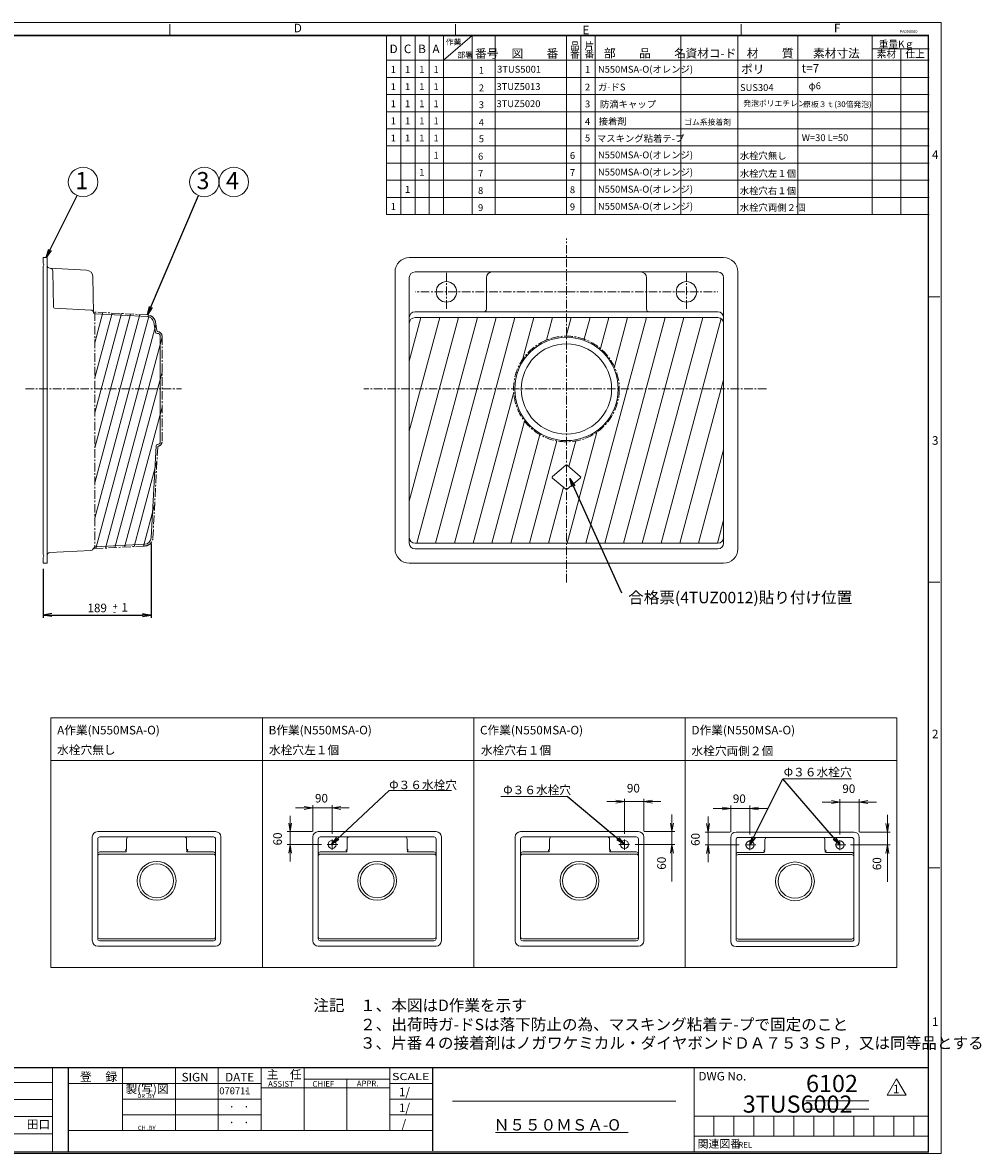
# Model space of a CAD drawing. Extents: x -11730 to 7885, y -55202 to -5938.
# Drawn here: x -5147 to -3469, y -28098 to -26118 of the extents above; entities that cross this region are included whole.
import ezdxf
from ezdxf.enums import TextEntityAlignment as Align

# ---------------------------------------------------------------- set-up
doc = ezdxf.new("R2010")
doc.units = 0
doc.header["$LTSCALE"] = 12
doc.header["$PDMODE"] = 35
doc.header["$PDSIZE"] = 2.4
doc.linetypes.add('CENTER', pattern=[2, 1.25, -0.25, 0.25, -0.25])
doc.layers.get('Defpoints').update_dxf_attribs({"linetype": 'CONTINUOUS'})
for name, color, linetype in [('1', 1, 'CENTER'), ('C4', 3, 'CONTINUOUS'), ('C7', 7, 'CONTINUOUS'), ('SUNPOU', 4, 'CONTINUOUS'), ('WAKU', 5, 'CONTINUOUS'), ('外形線', 3, 'CONTINUOUS'), ('寸法線', 4, 'CONTINUOUS'), ('想像線・中心線', 1, 'CENTER')]:
    doc.layers.add(name, color=color, linetype=linetype)
doc.styles.add('KANJI', font='romans.shx', dxfattribs={"bigfont": '@extfont2.shx'})
doc.styles.add('ROMAND', font='romand')
doc.styles.get("Standard").update_dxf_attribs({"font": '@HGSGothicE.ttf'})
doc.dimstyles.get("Standard").update_dxf_attribs({"dimtxt": 0.18, "dimasz": 0.18, "dimexe": 0.18, "dimexo": 0.0625, "dimgap": 0.09, "dimtad": 0, "dimtih": 1, "dimtoh": 1, "dimdec": 4, "dimzin": 0, "dimdsep": 46, "dimtxsty": 'STANDARD', "dimcen": 0.09, "dimadec": 0, "dimazin": 0, "dimtfac": 1, "dimtdec": 4, "dimtofl": 0, "dimtmove": 0, "dimatfit": 3, "dimfxl": 1, "dimtolj": 1, "dimtzin": 0, "dimarcsym": 0})

# ---------------------------------------------------------------- blocks, each defined once
blk = doc.blocks.new('_Open')
at = {"layer": 'C4', "color": 0, "lineweight": -2}
for p, q in [((-1, 0.17), (0, 0)), ((-1, -0.17), (0, 0)), ((0, 0), (-1, 0))]:
    blk.add_line(p, q, dxfattribs=at)
blk = doc.blocks.new('*D72')
at = {"layer": 'Defpoints', "color": 0}
for p in [(-4921.5, -27019.9), (-5110.6, -27064.3), (-4921.5, -27155.2)]:
    blk.add_point(p, dxfattribs=at)
at = {"layer": 'SUNPOU', "color": 0, "lineweight": -2}
for p, q in [((-4921.5, -27029.9), (-4921.5, -27160.2)), ((-5110.6, -27074.3), (-5110.6, -27160.2)), ((-5095.6, -27155.2), (-4936.5, -27155.2))]:
    blk.add_line(p, q, dxfattribs=at)
at = {"layer": 'SUNPOU', "color": 0, "lineweight": -2, "xscale": 15, "yscale": 15, "zscale": 15, "rotation": 180}
blk.add_blockref('_Open', (-5110.6, -27155.2), dxfattribs=at)
at = {"layer": 'SUNPOU', "color": 0, "lineweight": -2, "xscale": 15, "yscale": 15, "zscale": 15}
blk.add_blockref('_Open', (-4921.5, -27155.2), dxfattribs=at)
at = {"layer": 'SUNPOU', "color": 0, "lineweight": 18, "insert": (-5016, -27142.7), "char_height": 15, "attachment_point": 5, "style": 'KANJI'}
blk.add_mtext('\\A1;189', dxfattribs=at)

msp = doc.modelspace()

# ---------------------------------------------------------------- hatches: boundary and pattern name
at = {"layer": '想像線・中心線', "lineweight": 18}
h = msp.add_hatch(dxfattribs=at)
h.set_pattern_fill('ANSI31', color=0, scale=5, angle=30, style=0)
h.set_pattern_definition([(75, (0, -30), (-15.3340725, 4.108752), [])])
edge = h.paths.add_edge_path()
edge.add_line((-5020.33, -26624.74), (-5020.33, -27038.83))
edge.add_line((-5020.33, -27038.83), (-4932.71, -27034.24))
edge.add_arc((-4933.5, -27019.26), 15, 273, 356.99218)
edge.add_line((-4918.52, -27020.05), (-4910.17, -26861.25))
edge.add_arc((-4908.18, -26861.36), 2, 103.90543, 176.99218, ccw=False)
edge.add_arc((-4910.58, -26851.65), 8, 283.90543, 360)
edge.add_line((-4902.58, -26851.65), (-4902.58, -26666.86))
edge.add_arc((-4910.58, -26666.86), 8, 0, 83.60226)
edge.add_arc((-4909.46, -26656.92), 2, 190, 263.60226, ccw=False)
edge.add_line((-4911.43, -26657.27), (-4914.14, -26641.94))
edge.add_arc((-4928.91, -26644.55), 15, 10, 87)
edge.add_line((-4928.12, -26629.57), (-5020.33, -26624.74))
h = msp.add_hatch(dxfattribs=at)
h.set_pattern_fill('ANSI31', color=0, scale=10, angle=30, style=0)
h.set_pattern_definition([(75, (-2925.71, 29.296), (-30.668145, 8.217505), [])])
edge = h.paths.add_edge_path(flags=16)
edge.add_arc((-4194.84, -26759.25), 92.5, 0, 360)
edge = h.paths.add_edge_path()
edge.add_arc((-4459.84, -26644.25), 10, 90, 180)
edge.add_line((-4469.84, -26644.25), (-4469.84, -26779.25))
edge.add_line((-4469.84, -26779.25), (-4469.84, -27019.25))
edge.add_arc((-4459.84, -27019.25), 10, 180, 270)
edge.add_line((-4459.84, -27029.25), (-4194.84, -27029.25))
edge.add_line((-4194.84, -27029.25), (-3929.84, -27029.25))
edge.add_arc((-3929.84, -27019.25), 10, 270, 360)
edge.add_line((-3919.84, -27019.25), (-3919.84, -26779.25))
edge.add_line((-3919.84, -26779.25), (-3919.84, -26644.25))
edge.add_arc((-3929.84, -26644.25), 10, 0, 90)
edge.add_line((-3929.84, -26634.25), (-4194.84, -26634.25))
edge.add_line((-4194.84, -26634.25), (-4459.84, -26634.25))
edge = h.paths.add_edge_path(flags=16)
edge.add_arc((-4171.93, -26913.75), 2, 310.23636, 409.76364)
edge.add_line((-4170.64, -26912.23), (-4193.54, -26892.85))
edge.add_arc((-4194.84, -26894.37), 2, 49.76364, 130.23636)
edge.add_line((-4196.13, -26892.85), (-4219.03, -26912.23))
edge.add_arc((-4217.74, -26913.75), 2, 130.23636, 229.76364)
edge.add_line((-4219.03, -26915.28), (-4196.13, -26934.66))
edge.add_arc((-4194.84, -26933.13), 2, 229.76364, 310.23636)
edge.add_line((-4193.54, -26934.66), (-4170.64, -26915.28))

# ---------------------------------------------------------------- linework, layer by layer
at = {"layer": '1', "color": 0, "lineweight": 18}
for p, q in [((-4194.84, -27098.23), (-4194.84, -26495.58)), ((-5141.41, -26759.25), (-4868.7, -26759.25)), ((-3844.84, -26759.25), (-4549.58, -26759.25))]:
    msp.add_line(p, q, dxfattribs=at)
at = {"layer": 'C4', "color": 0, "lineweight": 18}
for p, q in [((-4889.12, -26140.26), (-4889.12, -26120.26)), ((-4389.12, -26140.26), (-4389.12, -26120.26)), ((-3889.12, -26140.26), (-3889.12, -26120.26)), ((-4509.84, -26140.26), (-4509.84, -26453.8)), ((-4484.84, -26140.26), (-4484.84, -26453.8)), ((-4459.84, -26140.26), (-4459.84, -26453.8)), ((-4434.84, -26140.26), (-4434.84, -26453.8)), ((-4409.84, -26140.26), (-4409.84, -26453.8)), ((-4359.84, -26140.26), (-4359.84, -26453.8)), ((-4319.84, -26140.26), (-4319.84, -26453.8)), ((-4194.84, -26140.26), (-4194.84, -26453.8)), ((-4169.84, -26140.26), (-4169.84, -26453.8)), ((-4144.84, -26140.26), (-4144.84, -26453.8)), ((-3994.84, -26140.26), (-3994.84, -26453.8)), ((-3894.84, -26140.26), (-3894.84, -26453.8)), ((-3789.84, -26140.26), (-3789.84, -26453.8)), ((-3659.84, -26140.26), (-3659.84, -26453.8)), ((-3659.84, -26163.8), (-3559.84, -26163.8)), ((-3609.84, -26163.8), (-3609.84, -26333.8)), ((-4509.84, -26183.8), (-3559.84, -26183.8)), ((-4509.84, -26213.8), (-3559.84, -26213.8)), ((-4509.84, -26243.8), (-3559.84, -26243.8)), ((-4509.84, -26273.8), (-3559.84, -26273.8)), ((-4509.84, -26303.8), (-3559.84, -26303.8)), ((-4509.84, -26303.8), (-3559.84, -26303.8)), ((-4509.84, -26333.8), (-3559.84, -26333.8)), ((-3609.84, -26333.8), (-3609.84, -26453.8)), ((-4509.84, -26363.8), (-3559.84, -26363.8)), ((-4509.84, -26393.8), (-3559.84, -26393.8)), ((-4509.84, -26423.8), (-3559.84, -26423.8)), ((-4509.84, -26453.8), (-3559.84, -26453.8)), ((-5110.58, -26529.25), (-5110.58, -26539.25)), ((-5110.58, -26529.25), (-5103.58, -26529.25)), ((-5103.58, -26529.25), (-5103.58, -27064.26)), ((-5110.58, -26544.25), (-5110.58, -27049.26)), ((-5034.8, -26551.22), (-5098.84, -26547.86)), ((-5098.34, -26547.89), (-5098.84, -26547.86)), ((-5093.6, -26552.79), (-5092.5, -26615.74)), ((-5023.43, -26562.99), (-5022.33, -26625.77)), ((-3561.62, -26597.76), (-3541.62, -26597.76)), ((-5090.61, -26617.7), (-5027.06, -26621.03)), ((-4928.28, -26632.56), (-5020.43, -26627.73)), ((-4917.09, -26642.46), (-4913.98, -26660.12)), ((-4912.11, -26661.77), (-4910.32, -26661.86)), ((-4912.11, -26661.77), (-4910.32, -26661.86)), ((-4905.58, -26666.86), (-4905.58, -26851.65)), ((-4913.04, -26858.58), (-4921.51, -27019.89)), ((-4911.14, -26856.69), (-4910.32, -26856.65)), ((-5098.84, -27045.61), (-5027.38, -27041.86)), ((-5019.34, -27035.78), (-4932.87, -27031.25)), ((-5110.58, -27054.26), (-5110.58, -27064.26)), ((-5110.58, -27064.26), (-5103.58, -27064.26)), ((-3561.62, -27097.76), (-3541.62, -27097.76)), ((-5097.04, -27424.97), (-5097.04, -27334.97)), ((-5097.04, -27334.97), (-3616.94, -27334.97)), ((-4727.02, -27424.97), (-4727.02, -27334.97)), ((-4356.99, -27424.97), (-4356.99, -27334.97)), ((-3986.97, -27424.97), (-3986.97, -27334.97)), ((-3616.94, -27424.97), (-3616.94, -27334.97)), ((-5097.04, -27409.97), (-3616.94, -27409.97)), ((-5097.04, -27772.52), (-5097.04, -27424.97)), ((-4727.02, -27424.97), (-4727.02, -27772.52)), ((-4356.99, -27424.97), (-4356.99, -27772.52)), ((-3986.97, -27424.97), (-3986.97, -27772.52)), ((-3616.94, -27424.97), (-3616.94, -27772.52)), ((-4727.02, -27763.8), (-4727.02, -27477.27)), ((-4356.99, -27763.8), (-4356.99, -27477.27)), ((-3986.97, -27763.8), (-3986.97, -27477.27)), ((-4912.03, -27534.29), (-5015.15, -27534.29)), ((-4808.9, -27534.29), (-4912.03, -27534.29)), ((-4526.2, -27534.29), (-4629.32, -27534.29)), ((-4423.07, -27534.29), (-4526.2, -27534.29)), ((-4171.98, -27534.29), (-4275.11, -27534.29)), ((-4068.86, -27534.29), (-4171.98, -27534.29)), ((-3794.95, -27535.16), (-3898.08, -27535.16)), ((-3691.83, -27535.16), (-3794.95, -27535.16)), ((-5024.53, -27628.04), (-5024.53, -27543.66)), ((-5015.15, -27628.04), (-5015.15, -27547.41)), ((-4912.03, -27543.66), (-5011.4, -27543.66)), ((-4964.53, -27565.41), (-4964.53, -27547.41)), ((-4812.65, -27543.66), (-4912.03, -27543.66)), ((-4859.53, -27565.41), (-4859.53, -27547.41)), ((-4808.9, -27628.04), (-4808.9, -27547.41)), ((-4799.53, -27628.04), (-4799.53, -27543.66)), ((-4638.7, -27628.04), (-4638.7, -27543.66)), ((-4629.32, -27628.04), (-4629.32, -27547.41)), ((-4526.2, -27543.66), (-4625.57, -27543.66)), ((-4604.95, -27556.79), (-4613.63, -27556.79)), ((-4613.63, -27556.79), (-4604.95, -27556.79)), ((-4604.95, -27556.79), (-4604.95, -27548.4)), ((-4604.95, -27548.4), (-4604.95, -27566.07)), ((-4604.95, -27566.07), (-4604.95, -27556.79)), ((-4604.95, -27556.79), (-4594.75, -27556.79)), ((-4578.7, -27565.41), (-4578.7, -27547.41)), ((-4426.82, -27543.66), (-4526.2, -27543.66)), ((-4473.7, -27565.41), (-4473.7, -27547.41)), ((-4423.07, -27628.04), (-4423.07, -27547.41)), ((-4413.7, -27628.04), (-4413.7, -27543.66)), ((-4284.48, -27628.04), (-4284.48, -27543.66)), ((-4275.11, -27628.04), (-4275.11, -27547.41)), ((-4171.98, -27543.66), (-4271.36, -27543.66)), ((-4224.48, -27565.41), (-4224.48, -27547.41)), ((-4072.61, -27543.66), (-4171.98, -27543.66)), ((-4119.48, -27565.41), (-4119.48, -27547.41)), ((-4093.23, -27556.79), (-4103.43, -27556.79)), ((-4093.23, -27556.79), (-4093.23, -27548.4)), ((-4093.23, -27548.4), (-4093.23, -27566.07)), ((-4093.23, -27566.07), (-4093.23, -27556.79)), ((-4093.23, -27556.79), (-4084.55, -27556.79)), ((-4084.55, -27556.79), (-4093.23, -27556.79)), ((-4068.86, -27628.04), (-4068.86, -27547.41)), ((-4059.48, -27628.04), (-4059.48, -27543.66)), ((-3907.45, -27628.91), (-3907.45, -27544.54)), ((-3898.08, -27628.91), (-3898.08, -27548.29)), ((-3794.95, -27544.54), (-3894.33, -27544.54)), ((-3873.7, -27557.66), (-3882.38, -27557.66)), ((-3882.38, -27557.66), (-3873.7, -27557.66)), ((-3873.7, -27557.66), (-3873.7, -27549.27)), ((-3873.7, -27549.27), (-3873.7, -27566.94)), ((-3873.7, -27566.94), (-3873.7, -27557.66)), ((-3873.7, -27557.66), (-3863.51, -27557.66)), ((-3847.45, -27566.29), (-3847.45, -27548.29)), ((-3695.58, -27544.54), (-3794.95, -27544.54)), ((-3742.45, -27566.29), (-3742.45, -27548.29)), ((-3724.88, -27557.66), (-3716.2, -27557.66)), ((-3716.2, -27549.27), (-3716.2, -27566.94)), ((-3716.2, -27566.94), (-3716.2, -27557.66)), ((-3716.2, -27557.66), (-3706.01, -27557.66)), ((-3691.83, -27628.91), (-3691.83, -27548.29)), ((-3682.45, -27628.91), (-3682.45, -27544.54)), ((-4966.4, -27569.91), (-5011.4, -27569.91)), ((-5011.4, -27573.66), (-4912.03, -27573.66)), ((-4966.4, -27566.91), (-4966.4, -27566.91)), ((-4964.9, -27565.79), (-4965.28, -27565.79)), ((-4964.95, -27568.04), (-4965.28, -27568.04)), ((-4912.03, -27573.66), (-4812.65, -27573.66)), ((-4859.53, -27568.04), (-4859.53, -27568.04)), ((-4859.53, -27568.04), (-4859.53, -27568.04)), ((-4859.15, -27565.79), (-4858.78, -27565.79)), ((-4859.11, -27568.04), (-4858.78, -27568.04)), ((-4857.65, -27566.91), (-4857.65, -27566.91)), ((-4857.65, -27569.91), (-4812.65, -27569.91)), ((-4580.57, -27569.91), (-4625.57, -27569.91)), ((-4625.57, -27573.66), (-4526.2, -27573.66)), ((-4580.57, -27566.91), (-4580.57, -27566.91)), ((-4579.07, -27565.79), (-4579.45, -27565.79)), ((-4579.12, -27568.04), (-4579.45, -27568.04)), ((-4526.2, -27573.66), (-4426.82, -27573.66)), ((-4473.32, -27565.79), (-4472.95, -27565.79)), ((-4473.27, -27568.04), (-4472.95, -27568.04)), ((-4471.82, -27566.91), (-4471.82, -27566.91)), ((-4471.82, -27569.91), (-4426.82, -27569.91)), ((-4226.36, -27569.91), (-4271.36, -27569.91)), ((-4271.36, -27573.66), (-4171.98, -27573.66)), ((-4226.36, -27566.91), (-4226.36, -27566.91)), ((-4224.86, -27565.79), (-4225.23, -27565.79)), ((-4224.9, -27568.04), (-4225.23, -27568.04)), ((-4171.98, -27573.66), (-4072.61, -27573.66)), ((-4119.11, -27565.79), (-4118.73, -27565.79)), ((-4119.06, -27568.04), (-4118.73, -27568.04)), ((-4117.61, -27566.91), (-4117.61, -27566.91)), ((-4117.61, -27569.91), (-4072.61, -27569.91)), ((-3849.33, -27570.79), (-3894.33, -27570.79)), ((-3894.33, -27574.54), (-3794.95, -27574.54)), ((-3849.33, -27567.79), (-3849.33, -27567.79)), ((-3847.83, -27566.66), (-3848.2, -27566.66)), ((-3847.88, -27568.91), (-3848.2, -27568.91)), ((-3794.95, -27574.54), (-3695.58, -27574.54)), ((-3742.08, -27566.66), (-3741.7, -27566.66)), ((-3742.03, -27568.91), (-3741.7, -27568.91)), ((-3740.58, -27567.79), (-3740.58, -27567.79)), ((-3740.58, -27570.79), (-3695.58, -27570.79)), ((-3561.62, -27597.76), (-3541.62, -27597.76)), ((-5024.53, -27725.54), (-5024.53, -27628.04)), ((-5015.15, -27721.79), (-5015.15, -27628.04)), ((-4808.9, -27721.79), (-4808.9, -27628.04)), ((-4799.53, -27725.54), (-4799.53, -27628.04)), ((-4638.7, -27725.54), (-4638.7, -27628.04)), ((-4629.32, -27721.79), (-4629.32, -27628.04)), ((-4423.07, -27721.79), (-4423.07, -27628.04)), ((-4413.7, -27725.54), (-4413.7, -27628.04)), ((-4284.48, -27725.54), (-4284.48, -27628.04)), ((-4275.11, -27721.79), (-4275.11, -27628.04)), ((-4068.86, -27721.79), (-4068.86, -27628.04)), ((-4059.48, -27725.54), (-4059.48, -27628.04)), ((-3907.45, -27726.41), (-3907.45, -27628.91)), ((-3898.08, -27722.66), (-3898.08, -27628.91)), ((-3691.83, -27722.66), (-3691.83, -27628.91)), ((-3682.45, -27726.41), (-3682.45, -27628.91)), ((-5015.15, -27734.91), (-4912.03, -27734.91)), ((-4912.03, -27721.79), (-5011.4, -27721.79)), ((-4912.03, -27725.54), (-5011.4, -27725.54)), ((-4812.65, -27721.79), (-4912.03, -27721.79)), ((-4812.65, -27725.54), (-4912.03, -27725.54)), ((-4912.03, -27734.91), (-4808.9, -27734.91)), ((-4629.32, -27734.91), (-4526.2, -27734.91)), ((-4526.2, -27721.79), (-4625.57, -27721.79)), ((-4526.2, -27725.54), (-4625.57, -27725.54)), ((-4426.82, -27721.79), (-4526.2, -27721.79)), ((-4426.82, -27725.54), (-4526.2, -27725.54)), ((-4526.2, -27734.91), (-4423.07, -27734.91)), ((-4275.11, -27734.91), (-4171.98, -27734.91)), ((-4171.98, -27721.79), (-4271.36, -27721.79)), ((-4171.98, -27725.54), (-4271.36, -27725.54)), ((-4072.61, -27721.79), (-4171.98, -27721.79)), ((-4072.61, -27725.54), (-4171.98, -27725.54)), ((-4171.98, -27734.91), (-4068.86, -27734.91)), ((-3898.08, -27735.79), (-3794.95, -27735.79)), ((-3794.95, -27722.66), (-3894.33, -27722.66)), ((-3794.95, -27726.41), (-3894.33, -27726.41)), ((-3695.58, -27722.66), (-3794.95, -27722.66)), ((-3695.58, -27726.41), (-3794.95, -27726.41)), ((-3794.95, -27735.79), (-3691.83, -27735.79)), ((-5097.04, -27772.52), (-3616.94, -27772.52)), ((-3561.62, -28095.26), (-3561.62, -27867.06)), ((-5094.21, -28095.26), (-5094.21, -27947.7)), ((-3971.62, -28095.26), (-3971.62, -27947.83)), ((-6289.12, -27973.35), (-5094.21, -27973.35)), ((-5066.62, -27975.26), (-4729.12, -27975.26)), ((-4654.12, -27967.76), (-4504.12, -27967.76)), ((-4504.12, -27975.26), (-4429.12, -27975.26)), ((-4729.12, -27982.76), (-4504.12, -27982.76)), ((-6289.12, -28003.35), (-5094.21, -28003.35)), ((-4971.62, -28002.76), (-4729.12, -28002.76)), ((-4504.12, -28002.76), (-4429.12, -28002.76)), ((-6289.12, -28033.35), (-5094.21, -28033.35)), ((-4971.62, -28030.26), (-4729.12, -28030.26)), ((-4504.12, -28030.26), (-4429.12, -28030.26)), ((-3971.62, -28032.76), (-3561.62, -28032.76)), ((-3936.78, -28067.76), (-3936.78, -28032.76)), ((-3901.78, -28067.76), (-3901.78, -28032.76)), ((-3866.78, -28067.76), (-3866.78, -28032.76)), ((-3831.78, -28067.76), (-3831.78, -28032.76)), ((-3796.78, -28067.76), (-3796.78, -28032.76)), ((-3761.78, -28067.76), (-3761.78, -28032.76)), ((-3726.78, -28067.76), (-3726.78, -28032.76)), ((-3691.78, -28067.76), (-3691.78, -28032.76)), ((-3656.78, -28067.76), (-3656.78, -28032.76)), ((-3621.78, -28067.76), (-3621.78, -28032.76)), ((-3586.78, -28067.76), (-3586.78, -28032.76)), ((-6289.12, -28063.35), (-5094.21, -28063.35)), ((-5066.62, -28057.76), (-4429.12, -28057.76)), ((-3971.78, -28067.76), (-3561.62, -28067.76))]:
    msp.add_line(p, q, dxfattribs=at)
at = {"layer": 'C4', "color": 0, "lineweight": 18, "const_width": 2.5}
for points in [[(-6289.12, -28095.26), (-3561.62, -28095.26), (-3561.62, -26140.26), (-6289.12, -26140.26), (-6289.12, -28095.26)], [(-6289.12, -27947.67), (-3561.62, -27947.86)], [(-5066.62, -28095.26), (-5066.62, -27947.76)], [(-4429.12, -28093.86), (-4429.12, -27946.76)]]:
    msp.add_lwpolyline(points, dxfattribs=at)
at = {"layer": 'C4', "color": 0, "lineweight": 18}
for points in [[(-4971.62, -28057.76), (-4971.62, -27946.76)], [(-4879.12, -28057.76), (-4879.12, -27946.76)], [(-4804.12, -28057.76), (-4804.12, -27946.76)], [(-4729.12, -28057.76), (-4729.12, -27946.76)], [(-4654.12, -28057.76), (-4654.12, -27946.76)], [(-4504.12, -28057.76), (-4504.12, -27946.76)], [(-4579.12, -28057.76), (-4579.12, -27967.76)]]:
    msp.add_lwpolyline(points, dxfattribs=at)
for centre, radius in [((-4604.95, -27556.79), 7.12), ((-4093.23, -27556.79), 7.12), ((-3873.7, -27557.66), 7.12), ((-3716.2, -27557.66), 7.12), ((-4912.03, -27620.54), 33.94), ((-4912.03, -27620.54), 29.62), ((-4526.2, -27620.54), 33.94), ((-4526.2, -27620.54), 29.62), ((-4171.98, -27620.54), 33.94), ((-4171.98, -27620.54), 29.62), ((-3794.95, -27621.41), 33.94), ((-3794.95, -27621.41), 29.62)]:
    msp.add_circle(centre, radius, dxfattribs=at)
for centre, radius, start, end in [((-5113.2, -26541.75), 3.63, 316.39718, 43.60282), ((-5098.58, -26542.87), 5, 180, 267), ((-5098.6, -26552.88), 5, 1, 87), ((-5035.42, -26563.2), 12, 1, 87), ((-5090.5, -26615.71), 2, 181, 267), ((-5027.32, -26626.03), 5, 2.37372, 87), ((-5020.33, -26625.74), 2, 182.37372, 267), ((-4928.91, -26644.55), 12, 10, 87), ((-4912.01, -26659.77), 2, 190, 267), ((-4910.58, -26666.86), 5, 0, 87), ((-4911.04, -26858.69), 2, 93, 176.99218), ((-4910.58, -26851.65), 5, 273, 0), ((-4933.5, -27019.26), 12, 273, 356.99218), ((-5098.58, -27050.6), 5, 93, 180), ((-5027.7, -27035.87), 6, 273, 341.17839), ((-5019.18, -27038.77), 3, 93, 161.17839), ((-5113.2, -27051.76), 3.63, 316.39718, 43.60282), ((-5015.15, -27543.66), 9.38, 90, 180), ((-4808.9, -27543.66), 9.38, 0, 90), ((-4629.32, -27543.66), 9.38, 90, 180), ((-4423.07, -27543.66), 9.38, 0, 90), ((-4275.11, -27543.66), 9.38, 90, 180), ((-4068.86, -27543.66), 9.38, 0, 90), ((-3898.08, -27544.54), 9.38, 90, 180), ((-3691.83, -27544.54), 9.38, 0, 90), ((-5011.4, -27547.41), 3.75, 90, 180), ((-4960.78, -27547.41), 3.75, 90, 180), ((-4863.28, -27547.41), 3.75, 0, 90), ((-4812.65, -27547.41), 3.75, 0, 90), ((-4625.57, -27547.41), 3.75, 90, 180), ((-4574.95, -27547.41), 3.75, 90, 180), ((-4477.45, -27547.41), 3.75, 0, 90), ((-4426.82, -27547.41), 3.75, 0, 90), ((-4271.36, -27547.41), 3.75, 90, 180), ((-4220.73, -27547.41), 3.75, 90, 180), ((-4123.23, -27547.41), 3.75, 0, 90), ((-4072.61, -27547.41), 3.75, 0, 90), ((-3894.33, -27548.29), 3.75, 90, 180), ((-3843.7, -27548.29), 3.75, 90, 180), ((-3746.2, -27548.29), 3.75, 0, 90), ((-3695.58, -27548.29), 3.75, 0, 90), ((-5011.4, -27573.66), 3.75, 90, 180), ((-5011.4, -27577.41), 3.75, 90, 180), ((-4965.28, -27566.91), 1.12, 90, 180), ((-4965.28, -27566.91), 1.12, 180, 270), ((-4966.4, -27568.04), 1.88, 270, 345.52249), ((-4964.95, -27568.41), 0.375, 345.52249, 90), ((-4964.9, -27565.41), 0.375, 270, 0), ((-4859.15, -27565.41), 0.375, 180, 270), ((-4859.11, -27568.41), 0.375, 90, 194.47751), ((-4857.65, -27568.04), 1.88, 194.47751, 270), ((-4858.78, -27566.91), 1.12, 0, 90), ((-4858.78, -27566.91), 1.12, 270, 0), ((-4812.65, -27573.66), 3.75, 0, 90), ((-4812.65, -27577.41), 3.75, 0, 90), ((-4625.57, -27573.66), 3.75, 90, 180), ((-4625.57, -27577.41), 3.75, 90, 180), ((-4579.45, -27566.91), 1.12, 90, 180), ((-4579.45, -27566.91), 1.12, 180, 270), ((-4580.57, -27568.04), 1.88, 270, 345.52249), ((-4579.12, -27568.41), 0.375, 345.52249, 90), ((-4579.07, -27565.41), 0.375, 270, 0), ((-4473.32, -27565.41), 0.375, 180, 270), ((-4473.27, -27568.41), 0.375, 90, 194.47751), ((-4471.82, -27568.04), 1.88, 194.47751, 270), ((-4472.95, -27566.91), 1.12, 0, 90), ((-4472.95, -27566.91), 1.12, 270, 0), ((-4426.82, -27573.66), 3.75, 0, 90), ((-4426.82, -27577.41), 3.75, 0, 90), ((-4271.36, -27573.66), 3.75, 90, 180), ((-4271.36, -27577.41), 3.75, 90, 180), ((-4225.23, -27566.91), 1.12, 90, 180), ((-4225.23, -27566.91), 1.12, 180, 270), ((-4226.36, -27568.04), 1.88, 270, 345.52249), ((-4224.9, -27568.41), 0.375, 345.52249, 90), ((-4224.86, -27565.41), 0.375, 270, 0), ((-4119.11, -27565.41), 0.375, 180, 270), ((-4119.06, -27568.41), 0.375, 90, 194.47751), ((-4117.61, -27568.04), 1.88, 194.47751, 270), ((-4118.73, -27566.91), 1.12, 0, 90), ((-4118.73, -27566.91), 1.12, 270, 0), ((-4072.61, -27573.66), 3.75, 0, 90), ((-4072.61, -27577.41), 3.75, 0, 90), ((-3894.33, -27574.54), 3.75, 90, 180), ((-3894.33, -27578.29), 3.75, 90, 180), ((-3848.2, -27567.79), 1.12, 90, 180), ((-3848.2, -27567.79), 1.12, 180, 270), ((-3849.33, -27568.91), 1.88, 270, 345.52249), ((-3847.88, -27569.29), 0.375, 345.52249, 90), ((-3847.83, -27566.29), 0.375, 270, 0), ((-3742.08, -27566.29), 0.375, 180, 270), ((-3742.03, -27569.29), 0.375, 90, 194.47751), ((-3740.58, -27568.91), 1.88, 194.47751, 270), ((-3741.7, -27567.79), 1.12, 0, 90), ((-3741.7, -27567.79), 1.12, 270, 0), ((-3695.58, -27574.54), 3.75, 0, 90), ((-3695.58, -27578.29), 3.75, 0, 90), ((-5011.4, -27718.04), 3.75, 180, 270), ((-4812.65, -27718.04), 3.75, 270, 0), ((-4625.57, -27718.04), 3.75, 180, 270), ((-4426.82, -27718.04), 3.75, 270, 0), ((-4271.36, -27718.04), 3.75, 180, 270), ((-4072.61, -27718.04), 3.75, 270, 0), ((-3894.33, -27718.91), 3.75, 180, 270), ((-3695.58, -27718.91), 3.75, 270, 0), ((-5015.15, -27725.54), 9.37, 180, 270), ((-5011.4, -27721.79), 3.75, 180, 270), ((-4812.65, -27721.79), 3.75, 270, 0), ((-4808.9, -27725.54), 9.38, 270, 0), ((-4629.32, -27725.54), 9.37, 180, 270), ((-4625.57, -27721.79), 3.75, 180, 270), ((-4426.82, -27721.79), 3.75, 270, 0), ((-4423.07, -27725.54), 9.38, 270, 0), ((-4275.11, -27725.54), 9.37, 180, 270), ((-4271.36, -27721.79), 3.75, 180, 270), ((-4072.61, -27721.79), 3.75, 270, 0), ((-4068.86, -27725.54), 9.38, 270, 0), ((-3898.08, -27726.41), 9.37, 180, 270), ((-3894.33, -27722.66), 3.75, 180, 270), ((-3695.58, -27722.66), 3.75, 270, 0), ((-3691.83, -27726.41), 9.38, 270, 0)]:
    msp.add_arc(centre, radius, start, end, dxfattribs=at)
at = {"layer": 'WAKU', "color": 0, "linetype": 'Continuous', "lineweight": 18}
msp.add_lwpolyline([(-6389.12, -28097.76), (-3539.12, -28097.76), (-3539.12, -26117.76), (-6389.12, -26117.76)], close=True, dxfattribs=at)
msp.add_lwpolyline([(-6389.12, -28097.76), (-3539.12, -28097.76), (-3539.12, -26117.76), (-6389.12, -26117.76)], close=True, dxfattribs=at)
msp.add_lwpolyline([(-6389.12, -28097.76), (-3539.12, -28097.76), (-3539.12, -26117.76), (-6389.12, -26117.76)], close=True, dxfattribs=at)
at = {"layer": '外形線', "color": 0, "lineweight": 18}
for p, q in [((-4469.84, -26529.25), (-4194.84, -26529.25)), ((-4194.84, -26529.25), (-3919.84, -26529.25)), ((-4494.84, -26779.25), (-4494.84, -26554.25)), ((-4469.84, -26644.25), (-4469.84, -26564.25)), ((-4459.84, -26554.25), (-4194.84, -26554.25)), ((-4334.84, -26619.25), (-4334.84, -26564.25)), ((-4194.84, -26554.25), (-3929.84, -26554.25)), ((-4054.84, -26619.25), (-4054.84, -26564.25)), ((-3919.84, -26644.25), (-3919.84, -26564.25)), ((-3894.84, -26779.25), (-3894.84, -26554.25)), ((-4339.84, -26624.25), (-4459.84, -26624.25)), ((-4339.84, -26624.25), (-3929.84, -26624.25)), ((-4334.84, -26612.25), (-4334.84, -26613.3)), ((-4054.84, -26612.25), (-4054.84, -26613.3)), ((-4469.84, -26779.25), (-4469.84, -26644.25)), ((-4194.84, -26634.25), (-4459.84, -26634.25)), ((-3929.84, -26634.25), (-4194.84, -26634.25)), ((-3919.84, -26779.25), (-3919.84, -26644.25)), ((-4494.84, -27039.25), (-4494.84, -26779.25)), ((-4469.84, -27019.25), (-4469.84, -26779.25)), ((-3919.84, -27019.25), (-3919.84, -26779.25)), ((-3894.84, -27039.25), (-3894.84, -26779.25)), ((-4196.13, -26892.85), (-4219.03, -26912.23)), ((-4170.64, -26912.23), (-4193.54, -26892.85)), ((-4219.03, -26915.28), (-4196.13, -26934.66)), ((-4193.54, -26934.66), (-4170.64, -26915.28)), ((-4469.84, -27029.25), (-4469.84, -27019.25)), ((-3919.84, -27029.25), (-3919.84, -27019.25)), ((-4459.84, -27029.25), (-4194.84, -27029.25)), ((-4459.84, -27039.25), (-4194.84, -27039.25)), ((-4194.84, -27029.25), (-3929.84, -27029.25)), ((-4194.84, -27039.25), (-3929.84, -27039.25)), ((-4194.84, -27064.25), (-4469.84, -27064.25)), ((-3919.84, -27064.25), (-4194.84, -27064.25))]:
    msp.add_line(p, q, dxfattribs=at)
for centre, radius in [((-4404.84, -26589.25), 18), ((-3984.84, -26589.25), 18), ((-4194.84, -26759.25), 90.5), ((-4194.84, -26759.25), 79)]:
    msp.add_circle(centre, radius, dxfattribs=at)
for centre, radius, start, end in [((-4469.84, -26554.25), 25, 90, 180), ((-3919.84, -26554.25), 25, 0, 90), ((-4459.84, -26564.25), 10, 90, 180), ((-4324.84, -26564.25), 10, 90, 180), ((-4064.84, -26564.25), 10, 0, 90), ((-3929.84, -26564.25), 10, 0, 90), ((-4459.84, -26634.25), 10, 90, 180), ((-4339.84, -26619.25), 5, 270, 0), ((-4049.84, -26619.25), 5, 180, 270), ((-3929.84, -26634.25), 10, 0, 90), ((-4459.84, -26644.25), 10, 90, 180), ((-3929.84, -26644.25), 10, 0, 90), ((-4194.84, -26894.37), 2, 49.76364, 130.23636), ((-4217.74, -26913.75), 2, 130.23636, 229.76364), ((-4171.93, -26913.75), 2, 310.23636, 49.76364), ((-4194.84, -26933.13), 2, 229.76364, 310.23636), ((-4459.84, -27019.25), 10, 180, 270), ((-3929.84, -27019.25), 10, 270, 0), ((-4469.84, -27039.25), 25, 180, 270), ((-4459.84, -27029.25), 10, 180, 270), ((-3929.84, -27029.25), 10, 270, 0), ((-3919.84, -27039.25), 25, 270, 0)]:
    msp.add_arc(centre, radius, start, end, dxfattribs=at)
at = {"layer": '寸法線', "color": 0, "lineweight": 18}
for p, q in [((-4409.84, -26183.8), (-4359.84, -26140.26)), ((-3695.99, -27442.05), (-3815.91, -27442.05)), ((-4396.02, -27462.58), (-4505.32, -27462.58)), ((-4193.41, -27472.96), (-4309.39, -27472.96)), ((-4108.23, -27481.79), (-4124.44, -27481.79)), ((-4093.23, -27538.4), (-4093.23, -27476.79)), ((-4093.23, -27481.79), (-4059.48, -27481.79)), ((-4059.48, -27533.66), (-4059.48, -27476.79)), ((-4044.48, -27481.79), (-4029.48, -27481.79)), ((-3716.2, -27539.27), (-3716.2, -27477.67)), ((-3682.45, -27534.54), (-3682.45, -27477.67)), ((-4653.7, -27492.93), (-4669.23, -27492.93)), ((-4653.7, -27490.43), (-4638.7, -27492.93)), ((-4653.7, -27495.43), (-4638.7, -27492.93)), ((-4638.7, -27492.93), (-4653.7, -27492.93)), ((-4638.7, -27533.66), (-4638.7, -27487.93)), ((-4638.7, -27492.93), (-4604.95, -27492.93)), ((-4604.95, -27538.4), (-4604.95, -27487.93)), ((-4589.95, -27490.43), (-4604.95, -27492.93)), ((-4589.95, -27495.43), (-4604.95, -27492.93)), ((-4604.95, -27492.93), (-4589.95, -27492.93)), ((-4589.95, -27492.93), (-4574.95, -27492.93)), ((-3922.45, -27493.81), (-3937.99, -27493.81)), ((-3922.45, -27491.31), (-3907.45, -27493.81)), ((-3922.45, -27496.31), (-3907.45, -27493.81)), ((-3907.45, -27493.81), (-3922.45, -27493.81)), ((-3907.45, -27534.54), (-3907.45, -27488.81)), ((-3907.45, -27493.81), (-3873.7, -27493.81)), ((-3873.7, -27539.27), (-3873.7, -27488.81)), ((-3858.7, -27491.31), (-3873.7, -27493.81)), ((-3858.7, -27496.31), (-3873.7, -27493.81)), ((-3873.7, -27493.81), (-3858.7, -27493.81)), ((-3858.7, -27493.81), (-3843.7, -27493.81)), ((-3731.2, -27482.67), (-3747.41, -27482.67)), ((-3716.2, -27482.67), (-3682.45, -27482.67)), ((-3667.45, -27482.67), (-3652.45, -27482.67)), ((-4680.83, -27519.29), (-4678.33, -27534.29)), ((-4678.33, -27519.29), (-4678.33, -27506.87)), ((-4675.83, -27519.29), (-4678.33, -27534.29)), ((-4678.33, -27534.29), (-4678.33, -27519.29)), ((-4010.3, -27519.29), (-4010.3, -27504.29)), ((-3949.58, -27520.16), (-3947.08, -27535.16)), ((-3947.08, -27520.16), (-3947.08, -27507.74)), ((-3944.58, -27520.16), (-3947.08, -27535.16)), ((-3947.08, -27535.16), (-3947.08, -27520.16)), ((-3633.27, -27520.16), (-3633.27, -27505.16)), ((-4639.32, -27534.29), (-4683.33, -27534.29)), ((-4678.33, -27534.29), (-4678.33, -27556.79)), ((-4058.86, -27534.29), (-4005.3, -27534.29)), ((-4010.3, -27556.79), (-4010.3, -27534.29)), ((-3908.08, -27535.16), (-3952.08, -27535.16)), ((-3947.08, -27535.16), (-3947.08, -27557.66)), ((-3681.83, -27535.16), (-3628.27, -27535.16)), ((-3633.27, -27557.66), (-3633.27, -27535.16)), ((-4623.63, -27556.79), (-4683.33, -27556.79)), ((-4680.83, -27571.79), (-4678.33, -27556.79)), ((-4675.83, -27571.79), (-4678.33, -27556.79)), ((-4678.33, -27556.79), (-4678.33, -27571.79)), ((-4074.55, -27556.79), (-4005.3, -27556.79)), ((-3892.38, -27557.66), (-3952.08, -27557.66)), ((-3949.58, -27572.66), (-3947.08, -27557.66)), ((-3944.58, -27572.66), (-3947.08, -27557.66)), ((-3947.08, -27557.66), (-3947.08, -27572.66)), ((-3697.52, -27557.66), (-3628.27, -27557.66)), ((-4678.33, -27571.79), (-4678.33, -27586.79)), ((-4010.3, -27571.79), (-4010.3, -27621.55)), ((-3947.08, -27572.66), (-3947.08, -27587.66)), ((-3633.27, -27572.66), (-3633.27, -27622.43)), ((-3617.01, -27967.15), (-3633.52, -27995.74)), ((-3617.01, -27967.15), (-3600.5, -27995.74)), ((-3633.52, -27995.74), (-3600.5, -27995.74)), ((-4394.01, -28006.38), (-4003.66, -28006.38)), ((-3775.69, -28005.68), (-3665.76, -28005.68)), ((-3775.69, -28020.09), (-3665.76, -28020.09)), ((-4319.06, -28061.32), (-4086.73, -28061.32))]:
    msp.add_line(p, q, dxfattribs=at)
for centre in [(-5040.71, -26396.89), (-4828.65, -26396.89), (-4777.05, -26396.89)]:
    msp.add_circle(centre, 25.82, dxfattribs=at)
at = {"layer": '想像線・中心線', "color": 0, "lineweight": 18}
for p, q in [((-4404.84, -26618.92), (-4404.84, -26554.25)), ((-3984.84, -26618.92), (-3984.84, -26554.25)), ((-4194.84, -26589.25), (-4459.84, -26589.25)), ((-4194.84, -26589.25), (-3929.84, -26589.25)), ((-4928.12, -26629.57), (-5020.33, -26624.74)), ((-5020.33, -26624.74), (-5020.33, -27038.83)), ((-4914.14, -26641.94), (-4911.43, -26657.27)), ((-4902.58, -26666.86), (-4902.58, -26851.65)), ((-4910.17, -26861.25), (-4918.52, -27020.05)), ((-5020.33, -27038.83), (-4932.71, -27034.24))]:
    msp.add_line(p, q, dxfattribs=at)
msp.add_circle((-4194.84, -26759.25), 92.5, dxfattribs=at)
for centre, radius, start, end in [((-4928.91, -26644.55), 15, 10, 87), ((-4909.46, -26656.92), 2, 190, 263.60226), ((-4910.58, -26666.86), 8, 0, 83.60226), ((-4908.18, -26861.36), 2, 103.90543, 176.99218), ((-4910.58, -26851.65), 8, 283.90543, 0), ((-4933.5, -27019.26), 15, 273, 356.99218)]:
    msp.add_arc(centre, radius, start, end, dxfattribs=at)

# ---------------------------------------------------------------- block references
at = {"layer": '寸法線', "color": 0, "lineweight": 18, "xscale": 15, "yscale": 15, "zscale": 15}
for p in [(-4093.23, -27481.79), (-3716.2, -27482.67)]:
    msp.add_blockref('_Open', p, dxfattribs=at)
for p, rotation in [((-4059.48, -27481.79), 180), ((-3682.45, -27482.67), 180), ((-4010.3, -27534.29), 270), ((-3633.27, -27535.16), 270), ((-4010.3, -27556.79), 90), ((-3633.27, -27557.66), 90)]:
    msp.add_blockref('_Open', p, dxfattribs=dict(at, rotation=rotation))

# ---------------------------------------------------------------- texts
at = {"layer": 'C4', "color": 0, "lineweight": 18}
for s, height, style, p in [('D', 15, 'ROMAND', (-4671.91, -26134.71)), ('E', 15, 'ROMAND', (-4166.96, -26138.07)), ('F', 15, 'ROMAND', (-3726.74, -26134.71)), ('4', 15, 'ROMAND', (-3555.18, -26356.42)), ('3', 15, 'ROMAND', (-3555.18, -26856.95)), ('2', 15, 'ROMAND', (-3555.18, -27370.91)), ('1', 15, 'ROMAND', (-3555.18, -27874.8)), ('登', 15, 'KANJI', (-5046.2, -27970.99)), ('録', 15, 'KANJI', (-5001.49, -27970.99)), ('SIGN', 15, 'KANJI', (-4868.25, -27971.78)), ('DATE', 15, 'KANJI', (-4792.2, -27971.78)), ('主', 15, 'KANJI', (-4719.19, -27967.04)), ('任', 15, 'KANJI', (-4678.88, -27967.04)), ('DWG No.', 15, 'KANJI', (-3963.94, -27970.07)), ('製(写)図', 15, 'KANJI', (-4966.35, -27992.29)), ('ASSIST', 10, 'KANJI', (-4716.91, -27981.09)), ('CHIEF', 10, 'KANJI', (-4639.35, -27981.09)), ('APPR.', 10, 'KANJI', (-4561.78, -27980.46)), ('DR .BY', 7.5, 'KANJI', (-4945.91, -28001.01)), ('.', 15, 'KANJI', (-4783.5, -27989.78)), ('.', 15, 'KANJI', (-4757.76, -27989.78)), ('1/', 15, 'KANJI', (-4488.01, -27997.82)), ('.', 15, 'KANJI', (-4783.5, -28017.28)), ('.', 15, 'KANJI', (-4757.76, -28017.28)), ('1/', 15, 'KANJI', (-4488.01, -28025.45)), ('CH .BY', 7.5, 'KANJI', (-4945.05, -28057.01)), ('.', 15, 'KANJI', (-4783.5, -28044.78)), ('.', 15, 'KANJI', (-4757.76, -28044.78)), (' /', 15, 'KANJI', (-4488.01, -28053.87)), ('関連図番', 14, 'KANJI', (-3965.42, -28087.89)), ('REL', 10, 'KANJI', (-3894.1, -28087.89))]:
    msp.add_text(s, height=height, dxfattribs=dict(at, style=style)).set_placement(p)
at = {"layer": 'C4', "color": 0, "lineweight": 18, "style": 'KANJI', "width": 1.181428}
msp.add_text('SCALE', height=12.5, dxfattribs=at).set_placement((-4500.18, -27969.41), (-4434.78, -27969.41), align=Align.FIT)
at = {"layer": 'C7', "color": 0, "lineweight": 18, "style": 'KANJI'}
msp.add_text('PA000000', height=5, dxfattribs=at).set_placement((-3611.79, -26135.95))
at = {"layer": 'SUNPOU', "color": 0, "lineweight": 18, "style": 'KANJI'}
for s, height, p in [('+', 12, (-4988.98, -27145.96)), ('1', 15, (-4973.59, -27149.23)), ('-', 12, (-4988.58, -27155.28)), ('注記\u3000１、本図はD作業を示す', 20, (-4637.76, -27848.49)), ('\u3000\u3000\u3000２、出荷時ガ-ドSは落下防止の為、マスキング粘着テ-プで固定のこと', 20, (-4637.76, -27882.02))]:
    msp.add_text(s, height=height, dxfattribs=at).set_placement(p)
at = {"layer": '寸法線', "color": 0, "lineweight": 18, "style": 'KANJI'}
for s, height, p in [('作業', 10, (-4405.99, -26156.72)), ('品', 12.5, (-4188.44, -26164.39)), ('片', 12.5, (-4163.1, -26164.14)), ('重量Kｇ', 12.5, (-3648.53, -26161.61)), ('D', 15, (-4504.33, -26171.23)), ('C', 15, (-4479.33, -26171.23)), ('B', 15, (-4454.33, -26171.23)), ('A', 15, (-4429.33, -26171.23)), ('部署', 10, (-4385.55, -26179.39)), ('番号', 15, (-4354.73, -26179.32)), ('図\u3000\u3000番', 15, (-4291.05, -26179.32)), ('番', 12.5, (-4188.44, -26179.39)), ('番', 12.5, (-4163.1, -26179.14)), ('部\u3000\u3000品\u3000\u3000名', 15, (-4129.17, -26178.88)), ('資材コ-ド', 15, (-3986.48, -26178.88)), ('材\u3000\u3000質', 15, (-3879.24, -26178.88)), ('素材寸法', 15, (-3763.35, -26178.88)), ('素材', 12.5, (-3651.99, -26178.88)), ('仕上', 12.5, (-3601.83, -26178.88)), ('1', 12, (-4502.44, -26205.84)), ('1', 12, (-4477.44, -26205.84)), ('1', 12, (-4452.44, -26205.84)), ('1', 12, (-4427.44, -26205.84)), ('1', 12, (-4348.19, -26207.25)), ('3TUS5001', 12, (-4316.09, -26205.44)), ('1', 12, (-4162.44, -26205.84)), ('N550MSA-O(オレンジ)', 12, (-4139.8, -26205.44)), ('ポリ', 15, (-3889.22, -26206.81)), ('t=7', 15, (-3783.11, -26205.29)), ('1', 12, (-4502.44, -26235.84)), ('1', 12, (-4477.44, -26235.84)), ('1', 12, (-4452.44, -26235.84)), ('1', 12, (-4427.44, -26235.84)), ('2', 12, (-4348.19, -26238.03)), ('3TUZ5013', 12, (-4317.27, -26235.75)), ('2', 12, (-4162.44, -26236.62)), ('ガ-ドS', 12, (-4139.8, -26236.54)), ('SUS304', 12, (-3891.05, -26237.46)), ('φ6', 12, (-3771.05, -26234.52)), ('1', 12, (-4502.44, -26265.84)), ('1', 12, (-4477.44, -26265.84)), ('1', 12, (-4452.44, -26265.84)), ('1', 12, (-4427.44, -26265.84)), ('3TUZ5020', 12, (-4317.27, -26265.75)), ('3', 12, (-4162.44, -26266.17)), ('防滴キャップ', 12, (-4136.26, -26266.62)), ('発泡ポリエチレン', 10, (-3885.34, -26264.16)), ('原板３ｔ(30倍発泡)', 10, (-3780.64, -26265.71)), ('3', 12, (-4348.19, -26267.57)), ('1', 12, (-4502.44, -26295.84)), ('1', 12, (-4477.44, -26295.84)), ('1', 12, (-4452.44, -26295.84)), ('1', 12, (-4427.44, -26295.84)), ('4', 12, (-4348.19, -26298.35)), ('4', 12, (-4162.44, -26296.94)), ('接着剤', 12, (-4138.63, -26296.62)), ('ゴム系接着剤', 10, (-3988.75, -26296.86)), ('1', 12, (-4502.44, -26325.84)), ('1', 12, (-4477.44, -26325.84)), ('1', 12, (-4452.44, -26325.84)), ('1', 12, (-4427.44, -26325.84)), ('5', 12, (-4162.44, -26325.87)), ('マスキング粘着テ-プ', 12, (-4141.6, -26326.62)), ('W=30 L=50', 12, (-3783.11, -26325.29)), ('5', 12, (-4348.19, -26327.28)), ('1', 12, (-4427.44, -26355.84)), ('6', 12, (-4349.57, -26357.77)), ('6', 12, (-4188.82, -26356.36)), ('N550MSA-O(オレンジ)', 12, (-4139.8, -26355.44)), ('水栓穴無し', 12, (-3891.42, -26356.82)), ('N550MSA-O(オレンジ)', 12, (-4139.8, -26385.44)), ('1', 30, (-5054.34, -26409.42)), ('3', 30, (-4842.27, -26409.42)), ('4', 30, (-4790.67, -26409.42)), ('1', 12, (-4452.44, -26385.84)), ('7', 12, (-4349.57, -26387.77)), ('7', 12, (-4188.82, -26386.36)), ('水栓穴左１個', 12, (-3891.42, -26388.07)), ('1', 12, (-4477.44, -26415.84)), ('8', 12, (-4349.57, -26417.77)), ('8', 12, (-4188.82, -26416.36)), ('N550MSA-O(オレンジ)', 12, (-4139.8, -26415.44)), ('水栓穴右１個', 12, (-3891.42, -26418.2)), ('N550MSA-O(オレンジ)', 12, (-4139.8, -26445.44)), ('1', 12, (-4502.44, -26445.84)), ('9', 12, (-4349.57, -26447.77)), ('9', 12, (-4188.82, -26446.36)), ('水栓穴両側２個', 12, (-3891.42, -26447.49)), ('合格票(4TUZ0012)貼り付け位置', 20, (-4086.86, -27134.45)), ('A作業(N550MSA-O)', 15, (-5086.1, -27364.11)), ('B作業(N550MSA-O)', 15, (-4716.07, -27364.11)), ('C作業(N550MSA-O)', 15, (-4346.05, -27364.11)), ('D作業(N550MSA-O)', 15, (-3976.03, -27364.11)), ('水栓穴無し', 15, (-5086.1, -27398.71)), ('水栓穴左１個', 15, (-4715.36, -27398.95)), ('水栓穴右１個', 15, (-4344.55, -27399.46)), ('水栓穴両側２個', 15, (-3976.12, -27400.48)), ('Φ３６水栓穴', 15, (-3814.64, -27437.67)), ('Φ３６水栓穴', 15, (-4505.08, -27460.11)), ('Φ３６水栓穴', 15, (-4305.48, -27468.92)), ('90', 15, (-4634.93, -27483.37)), ('90', 15, (-3903.69, -27484.24)), ('\u3000\u3000\u3000３、片番４の接着剤はノガワケミカル・ダイヤボンドＤＡ７５３ＳＰ，又は同等品とする', 20, (-4638.09, -27914.45)), ('6102', 30, (-3775.62, -27990.36)), ('070711', 12, (-4802.32, -27994.23)), ('3TUS6002', 30, (-3886.33, -28026.45)), ('1', 15, (-3623.58, -27992.64)), ('田口', 15, (-5139.2, -28054.42)), (' Ｎ５５０ＭＳＡ-O', 20, (-4328.09, -28057.79))]:
    msp.add_text(s, height=height, dxfattribs=at).set_placement(p)
for p in [(-4692.87, -27558.54), (-3961.63, -27559.41)]:
    msp.add_text('60', height=15, rotation=90, dxfattribs=at).set_placement(p)
at = {"layer": '寸法線', "color": 0, "lineweight": 18, "char_height": 15, "attachment_point": 5, "style": 'KANJI'}
for insert in [(-4077.74, -27460.26), (-3700.71, -27461.13)]:
    msp.add_mtext('90', dxfattribs=dict(at, insert=insert))
at = {"layer": '寸法線', "color": 0, "lineweight": 18, "char_height": 15, "attachment_point": 5, "rotation": 90, "style": 'KANJI'}
for insert in [(-4026.52, -27589.67), (-3649.49, -27590.55)]:
    msp.add_mtext('60', dxfattribs=dict(at, insert=insert))

# ---------------------------------------------------------------- dimensions: what is measured, and where the dimension line sits
at = {"layer": 'SUNPOU', "color": 0, "lineweight": 18}
dim = msp.add_linear_dim(base=(-4921.51, -27155.24), p1=(-5110.58, -27064.26), p2=(-4921.51, -27019.89), text='189', dimstyle='STANDARD', override={"dimscale": 5, "dimtxt": 3, "dimasz": 3, "dimexe": 1, "dimexo": 2, "dimgap": 1, "dimtad": 1, "dimtih": 0, "dimtoh": 0, "dimdec": 1, "dimzin": 8, "dimtxsty": 'KANJI', "dimblk": 'Open', "dimcen": 0, "dimtol": 1, "dimtp": 1, "dimtm": 1, "dimtdec": 0, "dimldrblk": 'Open'}, dxfattribs=at)
dim.commit()
dim.dimension.update_dxf_attribs({"geometry": '*D72', "text_midpoint": (-5016.05, -27142.74)})

# ---------------------------------------------------------------- leaders
at = {"layer": '寸法線', "color": 0, "lineweight": 18}
for points, override in [([(-5105.22, -26529.06), (-5051.35, -26420.48)], {"dimscale": 5, "dimtxt": 3, "dimasz": 3, "dimexe": 1, "dimexo": 2, "dimgap": 1, "dimtad": 0, "dimtih": 0, "dimtoh": 0, "dimdec": 1, "dimzin": 8, "dimtxsty": 'KANJI', "dimcen": 0, "dimtp": 1, "dimtm": 1, "dimtdec": 1, "dimldrblk": 'Open'}), ([(-4928.12, -26629.57), (-4838.92, -26420.5)], {"dimscale": 5, "dimtxt": 3, "dimasz": 3, "dimexe": 1, "dimexo": 2, "dimgap": 1, "dimtad": 0, "dimtih": 0, "dimtoh": 0, "dimdec": 1, "dimzin": 8, "dimtxsty": 'KANJI', "dimcen": 0, "dimtp": 1, "dimtm": 1, "dimtdec": 1, "dimldrblk": 'Open'}), ([(-4188.75, -26916.04), (-4098.28, -27116.17)], {"dimscale": 5, "dimtxt": 3, "dimasz": 3, "dimexe": 1, "dimexo": 2, "dimgap": 1, "dimtad": 0, "dimtih": 0, "dimtoh": 0, "dimdec": 1, "dimzin": 8, "dimtxsty": 'KANJI', "dimcen": 0, "dimtp": 0.5, "dimtm": 0.5, "dimtdec": 1, "dimldrblk": 'Open'}), ([(-3873.7, -27557.66), (-3815.91, -27442.05)], {"dimscale": 5, "dimtxt": 3, "dimasz": 3, "dimexe": 1, "dimexo": 2, "dimgap": 1, "dimtad": 0, "dimtih": 0, "dimtoh": 0, "dimdec": 1, "dimzin": 8, "dimtxsty": 'KANJI', "dimcen": 0, "dimtp": 1, "dimtm": 1, "dimtdec": 1, "dimldrblk": 'Open'}), ([(-3716.2, -27557.66), (-3815.91, -27442.05)], {"dimscale": 5, "dimtxt": 3, "dimasz": 3, "dimexe": 1, "dimexo": 2, "dimgap": 1, "dimtad": 0, "dimtih": 0, "dimtoh": 0, "dimdec": 1, "dimzin": 8, "dimtxsty": 'KANJI', "dimcen": 0, "dimtp": 1, "dimtm": 1, "dimtdec": 1, "dimldrblk": 'Open'}), ([(-4605.75, -27556.79), (-4505.32, -27462.58)], {"dimscale": 5, "dimtxt": 3, "dimasz": 3, "dimexe": 1, "dimexo": 2, "dimgap": 1, "dimtad": 0, "dimtih": 0, "dimtoh": 0, "dimdec": 1, "dimzin": 8, "dimtxsty": 'KANJI', "dimcen": 0, "dimtp": 1, "dimtm": 1, "dimtdec": 1, "dimldrblk": 'Open'}), ([(-4093.36, -27556.7), (-4193.41, -27472.96)], {"dimscale": 5, "dimtxt": 3, "dimasz": 3, "dimexe": 1, "dimexo": 2, "dimgap": 1, "dimtad": 0, "dimtih": 0, "dimtoh": 0, "dimdec": 1, "dimzin": 8, "dimtxsty": 'KANJI', "dimcen": 0, "dimtp": 1, "dimtm": 1, "dimtdec": 1, "dimldrblk": 'Open'})]:
    msp.add_leader(points, dimstyle='STANDARD', override=override, dxfattribs=at)

doc.saveas('drawing.dxf')
